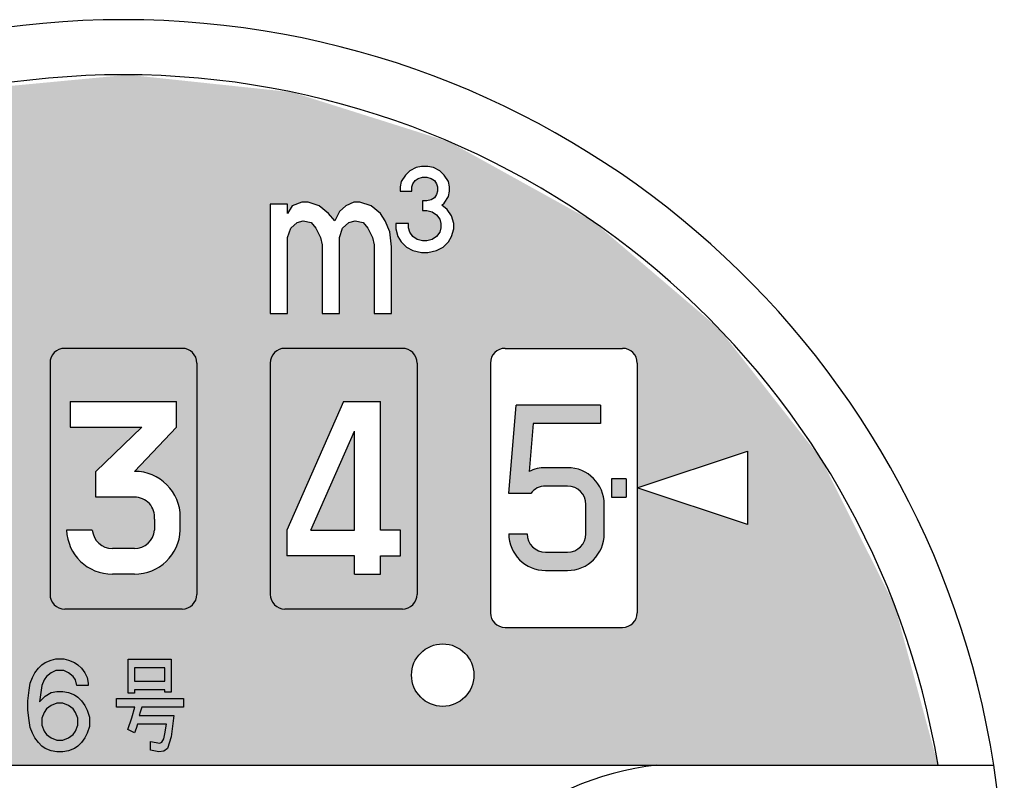
# Model space of a CAD drawing. Units: millimetres. Extents: x -86 to 111, y -169 to 47.
# Drawn here: x -67 to -43, y 28 to 46 of the extents above; entities that cross this region are included whole.
import ezdxf

# ---------------------------------------------------------------- set-up
doc = ezdxf.new("R2010")
doc.units = ezdxf.units.MM
doc.layers.add('1', color=7, linetype='Continuous')

msp = doc.modelspace()

# ---------------------------------------------------------------- hatches: boundary and pattern name
at = {"layer": '1', "linetype": 'Continuous'}
h = msp.add_hatch(color=2, dxfattribs=at)
h.paths.add_polyline_path([(-84.7305085570523, 27.9576095267447), (-51.3877621642052, 27.9576095267447), (-44.4372720620756, 27.9576095267447), (-45.5061385479404, 31.8931738293676), (-47.335574793214, 35.5379378778566), (-49.8526469479173, 38.7465964313176), (-52.9570072883229, 41.3912303987316), (-56.5248947640343, 43.3664065694426), (-60.4140689605148, 44.5933809025536), (-64.4694807755498, 45.0232378033436), (-68.5294537376657, 44.6388402336716), (-72.4321295368486, 43.4555129116026), (-76.0219208045908, 41.5204313632636), (-79.1557138912887, 38.9107411834816), (-81.7085743558316, 35.7304824843736), (-83.5787277075153, 32.1064421443846), (-84.6916168338184, 28.1830992155496)])
h.paths.add_polyline_path([(-55.9147514683164, 30.1816294388976), (-55.9301320718383, 30.3349224452156), (-55.9756607062779, 30.4821041431156), (-56.049522288654, 30.6173068627606), (-56.1487721907609, 30.7351404983766), (-56.2694536322029, 30.8309073947566), (-56.4067554247419, 30.9007896279506), (-56.5552037791904, 30.9420012138486), (-56.7088805281122, 30.9528991765716), (-56.8616590644829, 30.9330490487356), (-57.0074485901779, 30.8832421922976), (-57.1404369368734, 30.8054642494476), (-57.2553222788554, 30.7028159813266), (-57.3475245000809, 30.5793896504576), (-57.4133677889504, 30.4401058751586), (-57.4502271813174, 30.2905174600156), (-57.4566332095246, 30.1365880230866), (-57.4323304854429, 29.9844542452686), (-57.3782878819897, 29.8401812201996), (-57.2966599072233, 29.7095206581076), (-57.1907008109058, 29.5976815832806), (-57.064634847834, 29.5091226667026), (-56.9234878701315, 29.4473744729136), (-56.7728869623842, 29.4148987075436), (-56.6188361075354, 29.4129900768736), (-56.4674768270323, 29.4417246719856), (-56.3248433377468, 29.4999569352506), (-56.1966219867905, 29.5853653300936), (-56.0879245548004, 29.6945448933336), (-56.0030844653752, 29.8231429803226), (-55.945484025152, 29.9660327911446), (-55.9174195819138, 30.1175177599576)], flags=16)
h.paths.add_polyline_path([(-51.875205097264, 37.8976168892226), (-51.875205097264, 31.7248269289626), (-51.882443028333, 31.6526890436366), (-51.9038682680692, 31.5834270681536), (-51.9386266597756, 31.5198022589086), (-51.9853324960613, 31.4643511362656), (-52.0421237626222, 31.4192843614986), (-52.1067363708759, 31.3863986047016), (-52.1765944200281, 31.3670049172206), (-52.2383103890439, 31.3617216371816), (-55.143152723284, 31.3617216371816), (-55.2152906086101, 31.3689595682516), (-55.2845525840925, 31.3903848079876), (-55.3481773933375, 31.4251431996936), (-55.4036285159802, 31.4718490359796), (-55.4486952907471, 31.5286403025406), (-55.4815810475445, 31.5932529107946), (-55.500974735026, 31.6631109599466), (-55.506258015064, 31.7248269289626), (-55.506258015064, 37.8976168892226), (-55.4990200839949, 37.9697547745486), (-55.4775948442586, 38.0390167500306), (-55.4428364525522, 38.1026415592756), (-55.3961306162666, 38.1580926819186), (-55.3393393497057, 38.2031594566856), (-55.274726741452, 38.2360452134826), (-55.2048686922998, 38.2554389009646), (-55.143152723284, 38.2607221810026), (-52.2383103890439, 38.2607221810026), (-52.1661725037179, 38.2534842499326), (-52.0969105282355, 38.2320590101966), (-52.0332857189905, 38.1973006184906), (-51.9778345963478, 38.1505947822046), (-51.9327678215809, 38.0938035156436), (-51.8998820647835, 38.0291909073906), (-51.880488377302, 37.9593328582376)], flags=16)
h.paths.add_polyline_path([(-68.214943227364, 37.8976168892226), (-68.214943227364, 32.1787085436876), (-68.222181158433, 32.1065706583606), (-68.2436063981693, 32.0373086828786), (-68.2783647898757, 31.9736838736336), (-68.3250706261613, 31.9182327509906), (-68.3818618927223, 31.8731659762236), (-68.4464745009759, 31.8402802194266), (-68.5163325501281, 31.8208865319456), (-68.5780485191439, 31.8156032519076), (-71.482890853384, 31.8156032519076), (-71.5550287387101, 31.8228411829766), (-71.6242907141925, 31.8442664227126), (-71.6879155234375, 31.8790248144186), (-71.7433666460802, 31.9257306507046), (-71.7884334208471, 31.9825219172656), (-71.8213191776445, 32.0471345255196), (-71.840712865126, 32.1169925746716), (-71.845996145164, 32.1787085436876), (-71.845996145164, 37.8976168892226), (-71.8387582140949, 37.9697547745486), (-71.8173329743586, 38.0390167500306), (-71.7825745826522, 38.1026415592756), (-71.7358687463666, 38.1580926819186), (-71.6790774798057, 38.2031594566856), (-71.614464871552, 38.2360452134826), (-71.5446068223998, 38.2554389009646), (-71.482890853384, 38.2607221810026), (-68.5780485191439, 38.2607221810026), (-68.5059106338179, 38.2534842499326), (-68.4366486583355, 38.2320590101966), (-68.3730238490905, 38.1973006184906), (-68.3175727264478, 38.1505947822046), (-68.2725059516809, 38.0938035156436), (-68.2396201948835, 38.0291909073906), (-68.220226507402, 37.9593328582376)], flags=16)
h.paths.add_polyline_path([(-76.9294702300839, 31.8156032519076), (-74.0246278958439, 31.8156032519076), (-73.9524900105178, 31.8228411829766), (-73.8832280350354, 31.8442664227126), (-73.8196032257904, 31.8790248144186), (-73.7641521031477, 31.9257306507046), (-73.7190853283808, 31.9825219172656), (-73.6861995715834, 32.0471345255196), (-73.6668058841019, 32.1169925746716), (-73.661522604064, 32.1787085436876), (-73.661522604064, 37.8976168892226), (-73.6687605351331, 37.9697547745486), (-73.6901857748694, 38.0390167500306), (-73.7249441665758, 38.1026415592756), (-73.7716500028614, 38.1580926819186), (-73.8284412694223, 38.2031594566856), (-73.8930538776759, 38.2360452134826), (-73.9629119268281, 38.2554389009646), (-74.0246278958439, 38.2607221810026), (-76.9294702300839, 38.2607221810026), (-77.00160811541, 38.2534842499336), (-77.0708700908924, 38.2320590101966), (-77.1344949001374, 38.1973006184906), (-77.1899460227801, 38.1505947822046), (-77.235012797547, 38.0938035156436), (-77.2678985543444, 38.0291909073906), (-77.2872922418259, 37.9593328582386), (-77.292575521864, 37.8976168892226), (-77.292575521864, 32.1787085436876), (-77.2853375907949, 32.1065706583606), (-77.2639123510586, 32.0373086828786), (-77.2291539593522, 31.9736838736336), (-77.1824481230666, 31.9182327509906), (-77.1256568565056, 31.8731659762236), (-77.061044248252, 31.8402802194266), (-76.9911861990997, 31.8208865319446)], flags=16)
h.paths.add_polyline_path([(-63.1314691424439, 31.8156032519076), (-66.036311476684, 31.8156032519076), (-66.1084493620101, 31.8228411829766), (-66.1777113374925, 31.8442664227126), (-66.2413361467375, 31.8790248144186), (-66.2967872693802, 31.9257306507046), (-66.3418540441471, 31.9825219172656), (-66.3747398009445, 32.0471345255186), (-66.394133488426, 32.1169925746716), (-66.399416768464, 32.1787085436876), (-66.399416768464, 37.8976168892226), (-66.3921788373949, 37.9697547745486), (-66.3707535976586, 38.0390167500306), (-66.3359952059522, 38.1026415592756), (-66.2892893696666, 38.1580926819186), (-66.2324981031057, 38.2031594566856), (-66.167885494852, 38.2360452134826), (-66.0980274456998, 38.2554389009646), (-66.036311476684, 38.2607221810026), (-63.1314691424439, 38.2607221810026), (-63.0593312571179, 38.2534842499326), (-62.9900692816355, 38.2320590101966), (-62.9264444723905, 38.1973006184906), (-62.8709933497478, 38.1505947822046), (-62.8259265749809, 38.0938035156436), (-62.7930408181835, 38.0291909073906), (-62.773647130702, 37.9593328582376), (-62.768363850664, 37.8976168892226), (-62.768363850664, 32.1787085436876), (-62.775601781733, 32.1065706583606), (-62.7970270214693, 32.0373086828786), (-62.8317854131757, 31.9736838736336), (-62.8784912494613, 31.9182327509906), (-62.9352825160222, 31.8731659762236), (-62.9998951242759, 31.8402802194266), (-63.0697531734281, 31.8208865319456)], flags=16)
h.paths.add_polyline_path([(-60.9528373917639, 37.8976168892226), (-60.9528373917639, 32.1787085436876), (-60.9455994606948, 32.1065706583606), (-60.9241742209585, 32.0373086828786), (-60.8894158292521, 31.9736838736336), (-60.8427099929665, 31.9182327509906), (-60.7859187264056, 31.8731659762246), (-60.721306118152, 31.8402802194266), (-60.6514480689998, 31.8208865319456), (-60.589732099984, 31.8156032519076), (-57.6848897657439, 31.8156032519076), (-57.6127518804178, 31.8228411829766), (-57.5434899049354, 31.8442664227126), (-57.4798650956904, 31.8790248144186), (-57.4244139730477, 31.9257306507046), (-57.3793471982808, 31.9825219172656), (-57.3464614414834, 32.0471345255196), (-57.3270677540019, 32.1169925746716), (-57.321784473964, 32.1787085436876), (-57.321784473964, 37.8976168892226), (-57.3290224050331, 37.9697547745486), (-57.3504476447694, 38.0390167500306), (-57.3852060364758, 38.1026415592756), (-57.4319118727614, 38.1580926819186), (-57.4887031393223, 38.2031594566856), (-57.5533157475759, 38.2360452134826), (-57.6231737967281, 38.2554389009646), (-57.6848897657439, 38.2607221810026), (-60.589732099984, 38.2607221810026), (-60.6618699853101, 38.2534842499336), (-60.7311319607925, 38.2320590101966), (-60.7947567700375, 38.1973006184906), (-60.8502078926803, 38.1505947822046), (-60.8952746674471, 38.0938035156436), (-60.9281604242445, 38.0291909073906), (-60.947554111726, 37.9593328582386)], flags=16)
h.paths.add_polyline_path([(-83.775581727886, 29.9229169185036), (-83.3825690497688, 29.9229169185036), (-83.3309393123366, 30.1379302874386), (-83.2376221701381, 30.3384004587366), (-83.1063378831536, 30.5163353192876), (-82.9423203416136, 30.6646411677076), (-82.752108407312, 30.7774055178256), (-82.6467481878426, 30.8199541262746), (-83.2350608557696, 29.2035783555646), (-83.3292819723543, 29.4036252495626), (-83.3818817570878, 29.6184033705486), (-83.3825690074261, 29.6233547425836), (-83.7755816580969, 29.6233543583916), (-83.7161176964744, 29.3302614514076), (-83.5996104834108, 29.0548245545316), (-83.4307047938312, 28.8080244676516), (-83.2161343645663, 28.5997003314086), (-82.9644534415148, 28.4381573717086), (-82.6856957488537, 28.3298357965786), (-82.3909744761186, 28.2790540453896), (-82.0920392304068, 28.2878366263096), (-81.8008076166199, 28.3558334055536), (-81.5288901201653, 28.4803335661096), (-81.2871272335413, 28.6563736794576), (-81.0851572801106, 28.8769355818056), (-80.9310321645635, 29.1332261661316), (-80.830896368887, 29.4150279356096), (-80.794964909581, 29.6233543583916), (-81.1879775602518, 29.6233547425836), (-81.2396073584679, 29.4083413882436), (-81.3329245573388, 29.2078712433256), (-81.3354857119082, 29.2035783555656), (-81.9237983798354, 30.8199541262746), (-81.7230331522337, 30.7272734810756), (-81.5446826644277, 30.5965543848896), (-81.3958571875488, 30.4330081955726), (-81.2824899237142, 30.2431549835936), (-81.209100467982, 30.0345635973966), (-81.1879775179091, 29.9229169185036), (-80.7949648397918, 29.9229169185036), (-80.8544286648507, 30.2160098531946), (-80.9709357495774, 30.4914468043556), (-81.1398413241631, 30.7382469699356), (-81.3544116563615, 30.9465712061556), (-81.6060925041438, 31.1081142831236), (-81.8848501463336, 31.2164359881376), (-82.1795713954074, 31.2672178766496), (-82.4785066452115, 31.2584354350146), (-82.7697382906807, 31.1904387914676), (-83.0416558451449, 31.0659387576086), (-83.283418813793, 30.8898987569076), (-83.4853888699923, 30.6693369486646), (-83.6395141049553, 30.4130464361526), (-83.7396500319345, 30.1312447133316)], flags=16)
h.paths.add_polyline_path([(-57.1840314038949, 41.6655151138616), (-57.0778231060492, 41.6655151138616), (-56.9450627337422, 41.6389630394006), (-56.8388544358965, 41.5593068160166), (-56.7591982125122, 41.4530985181706), (-56.7326461380509, 41.3468902203246), (-56.7326461380509, 41.2406819224796), (-56.7591982125122, 41.1344736246336), (-56.8388544358965, 41.0282653267876), (-56.9450627337422, 40.9486091034036), (-57.0778231060492, 40.9220570289426), (-57.1840314038949, 40.9220570289426), (-57.3167917762019, 40.9486091034036), (-57.4230000740476, 41.0282653267876), (-57.5026562974318, 41.1344736246336), (-57.5292083718932, 41.2406819224796), (-57.5292083718932, 41.3468902203246), (-57.8478332654303, 41.3468902203246), (-57.8478332654303, 41.2141298480176), (-57.7947291165074, 41.0282653267876), (-57.7150728931231, 40.8955049544806), (-57.582312520816, 40.7627445821736), (-57.4230000740476, 40.6830883587896), (-57.2105834783563, 40.6299842098666), (-57.0512710315878, 40.6299842098666), (-56.8388544358965, 40.6830883587896), (-56.679541989128, 40.7627445821736), (-56.546781616821, 40.8955049544806), (-56.4671253934367, 41.0282653267876), (-56.414021244514, 41.2141298480176), (-56.414021244514, 41.3468902203246), (-56.4671253934367, 41.5327547415546), (-56.5733336912824, 41.6920671883236), (-56.7060940635895, 41.7982754861686), (-56.6529899146667, 41.8513796350916), (-56.546781616821, 42.0106920818596), (-56.5202295423596, 42.1434524541676), (-56.5202295423596, 42.2496607520126), (-56.546781616821, 42.3824211243196), (-56.6529899146667, 42.5417335710886), (-56.7591982125122, 42.6479418689336), (-56.9185106592808, 42.7275980923186), (-57.0512710315878, 42.7541501667796), (-57.2105834783563, 42.7541501667796), (-57.3433438506634, 42.7275980923186), (-57.5026562974318, 42.6479418689336), (-57.6088645952775, 42.5417335710886), (-57.7150728931231, 42.3824211243196), (-57.7416249675846, 42.2496607520126), (-57.7416249675846, 42.1434524541676), (-57.4495521485091, 42.1434524541676), (-57.4495521485091, 42.2496607520126), (-57.4230000740476, 42.3293169753966), (-57.3698959251248, 42.4089731987816), (-57.2902397017405, 42.4620773477036), (-57.1840314038949, 42.4886294221656), (-57.0778231060492, 42.4886294221656), (-56.9716148082036, 42.4620773477036), (-56.8919585848194, 42.4089731987816), (-56.8388544358965, 42.3293169753966), (-56.8123023614351, 42.2496607520126), (-56.8123023614351, 42.1434524541676), (-56.8388544358965, 42.0637962307826), (-56.8919585848194, 41.9841400073986), (-56.9716148082036, 41.9310358584756), (-57.0778231060492, 41.9044837840146), (-57.1840314038949, 41.9044837840146)], flags=16)
h.paths.add_polyline_path([(-59.2394059285761, 41.6428494007266), (-59.3562308010662, 41.4137810232946), (-59.5119972977197, 41.5970357252406), (-59.7456470426998, 41.7802904271856), (-60.0182384118433, 41.8719177781576), (-60.1740049084968, 41.8719177781576), (-60.4076546534769, 41.7802904271856), (-60.524479525967, 41.5970357252406), (-60.524479525967, 41.8261041026716), (-60.9528373917639, 41.8261041026716), (-60.9528373917639, 39.1230972489796), (-60.524479525967, 39.1230972489796), (-60.524479525967, 41.0014579439186), (-60.4465962776403, 41.2305263213496), (-60.2908297809868, 41.3679673478086), (-60.1350632843334, 41.4137810232946), (-59.9403551635166, 41.3679673478086), (-59.8235302910265, 41.2305263213496), (-59.7067054185364, 41.0014579439186), (-59.6677637943731, 40.8182032419726), (-59.6677637943731, 39.1230972489796), (-59.2394059285761, 39.1230972489796), (-59.2394059285761, 41.0014579439186), (-59.1615226802494, 41.2305263213496), (-59.005756183596, 41.3679673478086), (-58.8499896869425, 41.4137810232946), (-58.6552815661257, 41.3679673478086), (-58.5384566936357, 41.2305263213496), (-58.4216318211456, 41.0014579439186), (-58.3826901969822, 40.8182032419726), (-58.3826901969822, 39.1230972489796), (-57.9543323311853, 39.1230972489796), (-57.9543323311853, 40.7723895664866), (-57.9932739553486, 41.1388989703766), (-58.1100988278387, 41.4137810232946), (-58.2269237003288, 41.5970357252406), (-58.4605734453089, 41.7802904271856), (-58.7331648144525, 41.8719177781576), (-58.8889313111059, 41.8719177781576), (-59.0836394319226, 41.7802904271856)], flags=16)
h.paths.add_polyline_path([(-49.151915408914, 33.9034586796426), (-51.875205097264, 34.8112219090926), (-49.151915408914, 35.7189851385426)], flags=16)
h = msp.add_hatch(color=2, dxfattribs=at)
edge = h.paths.add_edge_path()
edge.add_arc((-66.036311476684, 37.8976168892226), 0.3631052917800019, 90, 180)
edge.add_line((-66.399416768464, 37.8976168892226), (-66.399416768464, 32.1787085436876))
edge.add_arc((-66.036311476684, 32.1787085436876), 0.3631052917799877, 180, 270)
edge.add_line((-66.036311476684, 31.8156032519076), (-63.1314691424439, 31.8156032519076))
edge.add_arc((-63.1314691424439, 32.1787085436876), 0.3631052917799984, 270, 360)
edge.add_line((-62.768363850664, 32.1787085436876), (-62.768363850664, 37.8976168892226))
edge.add_arc((-63.1314691424439, 37.8976168892226), 0.3631052917798954, 0, 90)
edge.add_line((-63.1314691424439, 38.2607221810026), (-66.036311476684, 38.2607221810026))
edge = h.paths.add_edge_path(flags=16)
edge.add_line((-64.311561340729, 32.6779783198846), (-64.8571274050244, 32.6779783198846))
edge.add_arc((-64.8571274050244, 33.8126823566976), 1.13470403681264, 182.2924427759808, 270, ccw=False)
edge.add_line((-65.9909233152115, 33.7672941952246), (-65.3534216760425, 33.7672941952246))
edge.add_arc((-64.8562192783989, 33.8126823566976), 0.4992697761976469, 185.2159085705102, 270)
edge.add_line((-64.8562192783989, 33.3134125804996), (-64.5838903095639, 33.3134125804996))
edge.add_line((-64.5838903095639, 33.3134125804996), (-64.311561340729, 33.3134125804996))
edge.add_arc((-64.311561340729, 33.8126823566976), 0.4992697761979983, 270, 354.7840914294898)
edge.add_line((-63.8143589430854, 33.7672941952246), (-63.8143589430854, 34.0396231640596))
edge.add_arc((-64.311561340729, 34.0850113255326), 0.4992697761976398, 354.7840914294898, 450)
edge.add_line((-64.311561340729, 34.5842811017296), (-65.2647127316515, 34.5842811017296))
edge.add_line((-65.2647127316515, 34.5842811017296), (-65.2647127316515, 35.2197153623446))
edge.add_line((-65.2647127316515, 35.2197153623446), (-64.130008694839, 36.3090312376846))
edge.add_line((-64.130008694839, 36.3090312376846), (-65.9001469922665, 36.3090312376846))
edge.add_line((-65.9001469922665, 36.3090312376846), (-65.9001469922665, 36.9444654982996))
edge.add_line((-65.9001469922665, 36.9444654982996), (-63.2676336268614, 36.9444654982996))
edge.add_line((-63.2676336268614, 36.9444654982996), (-63.2676336268614, 36.3090312376846))
edge.add_line((-63.2676336268614, 36.3090312376846), (-64.311561340729, 35.2197153623446))
edge.add_arc((-64.311561340729, 34.0850113255326), 1.134704036812501, 0, 90, ccw=False)
edge.add_line((-63.1768573039165, 34.0850113255326), (-63.1768573039165, 33.7672941952246))
edge.add_arc((-64.3111072774162, 33.8131549607766), 1.135176731703189, 269.9770820600683, 357.6846392841341, ccw=False)
h = msp.add_hatch(color=2, dxfattribs=at)
edge = h.paths.add_edge_path()
edge.add_arc((-60.589732099984, 37.8976168892226), 0.3631052917800019, 90, 180)
edge.add_line((-60.9528373917639, 37.8976168892226), (-60.9528373917639, 32.1787085436876))
edge.add_arc((-60.589732099984, 32.1787085436876), 0.3631052917799025, 180, 270)
edge.add_line((-60.589732099984, 31.8156032519076), (-57.6848897657439, 31.8156032519076))
edge.add_arc((-57.6848897657439, 32.1787085436876), 0.3631052917799984, 270, 360)
edge.add_line((-57.321784473964, 32.1787085436876), (-57.321784473964, 37.8976168892226))
edge.add_arc((-57.6848897657439, 37.8976168892226), 0.3631052917798954, 0, 90)
edge.add_line((-57.6848897657439, 38.2607221810026), (-60.589732099984, 38.2607221810026))
h.paths.add_polyline_path([(-58.229547703414, 33.1318599346096), (-57.7302779272165, 33.1318599346096), (-57.7302779272165, 33.7672941952246), (-58.229547703414, 33.7672941952246), (-58.229547703414, 36.9444654982996), (-59.137310932864, 36.9444654982996), (-60.5443439385114, 33.7672941952246), (-60.5443439385114, 33.1318599346096), (-58.8649819640289, 33.1318599346096), (-58.8649819640289, 32.6779783198846), (-58.229547703414, 32.6779783198846)], flags=16)
h = msp.add_hatch(color=2, dxfattribs=at)
edge = h.paths.add_edge_path()
edge.add_line((-52.782968326714, 36.8536891753546), (-54.8708237544489, 36.8536891753546))
edge.add_line((-54.8708237544489, 36.8536891753546), (-55.052376400339, 34.6750574246746))
edge.add_line((-55.052376400339, 34.6750574246746), (-54.5077184626689, 34.6750574246746))
edge.add_arc((-54.144613170889, 34.4027284558396), 0.4538816147249989, 90, 143.1301023541482, ccw=False)
edge.add_line((-54.144613170889, 34.8566100705646), (-53.5999552332189, 34.8566100705646))
edge.add_arc((-53.5999552332189, 34.4027284558396), 0.4538816147249989, 0, 90, ccw=False)
edge.add_line((-53.1460736184939, 34.4027284558396), (-53.1460736184939, 33.6765178722796))
edge.add_arc((-53.5999552332189, 33.6765178722796), 0.4538816147249989, 270, 360, ccw=False)
edge.add_line((-53.5999552332189, 33.2226362575546), (-54.144613170889, 33.2226362575546))
edge.add_arc((-54.144613170889, 33.6765178722796), 0.4538816147248994, 180, 270, ccw=False)
edge.add_line((-54.5984947856139, 33.6765178722796), (-55.052376400339, 33.6765178722796))
edge.add_arc((-54.144613170889, 33.6765178722796), 0.9077632294499978, 180, 270)
edge.add_line((-54.144613170889, 32.7687546428296), (-53.5999552332189, 32.7687546428296))
edge.add_arc((-53.5999552332189, 33.6765178722796), 0.9077632294499978, 270, 360)
edge.add_line((-52.6921920037689, 33.6765178722796), (-52.6921920037689, 34.4027284558396))
edge.add_arc((-53.5999552332189, 34.4027284558396), 0.9077632294499978, 0, 90)
edge.add_line((-53.5999552332189, 35.3104916852896), (-54.144613170889, 35.3104916852896))
edge.add_arc((-54.144613170889, 34.4027284558396), 0.9077632294499978, 90, 116.666554626127)
edge.add_line((-54.5520149777857, 35.2139361040276), (-54.4531923564022, 36.3998075606296))
edge.add_line((-54.4531923564022, 36.3998075606296), (-52.782968326714, 36.3998075606296))
edge.add_line((-52.782968326714, 36.3998075606296), (-52.782968326714, 36.8536891753546))
for points in [[(-59.9486658051444, 33.7672941952246), (-58.8649819640289, 33.7672941952246), (-58.8649819640289, 36.2143222235496)], [(-52.1475340660989, 35.0381627164546), (-52.5106393578789, 35.0381627164546), (-52.5106393578789, 34.5842811017296), (-52.1475340660989, 34.5842811017296)]]:
    msp.add_hatch(color=2, dxfattribs=at).paths.add_polyline_path(points)

# ---------------------------------------------------------------- linework, layer by layer
at = {"layer": '1', "color": 2, "linetype": 'Continuous'}
for p, q in [((-57.5026562974318, 42.6479418689336), (-57.6088645952775, 42.5417335710886)), ((-57.3433438506634, 42.7275980923186), (-57.5026562974318, 42.6479418689336)), ((-57.2105834783563, 42.7541501667796), (-57.3433438506634, 42.7275980923186)), ((-57.0512710315878, 42.7541501667796), (-57.2105834783563, 42.7541501667796)), ((-56.9185106592808, 42.7275980923186), (-57.0512710315878, 42.7541501667796)), ((-56.7591982125122, 42.6479418689336), (-56.9185106592808, 42.7275980923186)), ((-56.6529899146667, 42.5417335710886), (-56.7591982125122, 42.6479418689336)), ((-57.7150728931231, 42.3824211243196), (-57.7416249675846, 42.2496607520126)), ((-57.6088645952775, 42.5417335710886), (-57.7150728931231, 42.3824211243196)), ((-57.4230000740476, 42.3293169753966), (-57.3698959251248, 42.4089731987816)), ((-57.3698959251248, 42.4089731987816), (-57.2902397017405, 42.4620773477036)), ((-57.2902397017405, 42.4620773477036), (-57.1840314038949, 42.4886294221656)), ((-57.1840314038949, 42.4886294221656), (-57.0778231060492, 42.4886294221656)), ((-57.0778231060492, 42.4886294221656), (-56.9716148082036, 42.4620773477036)), ((-56.9716148082036, 42.4620773477036), (-56.8919585848194, 42.4089731987816)), ((-56.8919585848194, 42.4089731987816), (-56.8388544358965, 42.3293169753966)), ((-56.546781616821, 42.3824211243196), (-56.6529899146667, 42.5417335710886)), ((-56.5202295423596, 42.2496607520126), (-56.546781616821, 42.3824211243196)), ((-57.7416249675846, 42.2496607520126), (-57.7416249675846, 42.1434524541676)), ((-57.7416249675846, 42.1434524541676), (-57.4495521485091, 42.1434524541676)), ((-57.4495521485091, 42.2496607520126), (-57.4230000740476, 42.3293169753966)), ((-57.4495521485091, 42.1434524541676), (-57.4495521485091, 42.2496607520126)), ((-56.8388544358965, 42.3293169753966), (-56.8123023614351, 42.2496607520126)), ((-56.8123023614351, 42.1434524541676), (-56.8388544358965, 42.0637962307826)), ((-56.8123023614351, 42.2496607520126), (-56.8123023614351, 42.1434524541676)), ((-56.546781616821, 42.0106920818596), (-56.5202295423596, 42.1434524541676)), ((-56.5202295423596, 42.1434524541676), (-56.5202295423596, 42.2496607520126)), ((-57.1840314038949, 41.9044837840146), (-57.1840314038949, 41.6655151138616)), ((-57.0778231060492, 41.9044837840146), (-57.1840314038949, 41.9044837840146)), ((-56.9716148082036, 41.9310358584756), (-57.0778231060492, 41.9044837840146)), ((-56.8919585848194, 41.9841400073986), (-56.9716148082036, 41.9310358584756)), ((-56.8388544358965, 42.0637962307826), (-56.8919585848194, 41.9841400073986)), ((-56.6529899146667, 41.8513796350916), (-56.546781616821, 42.0106920818596)), ((-60.9528373917639, 41.8261041026716), (-60.9528373917639, 39.1230972489796)), ((-60.524479525967, 41.8261041026716), (-60.9528373917639, 41.8261041026716)), ((-60.524479525967, 41.5970357252406), (-60.524479525967, 41.8261041026716)), ((-60.4076546534769, 41.7802904271856), (-60.524479525967, 41.5970357252406)), ((-60.1740049084968, 41.8719177781576), (-60.4076546534769, 41.7802904271856)), ((-60.0182384118433, 41.8719177781576), (-60.1740049084968, 41.8719177781576)), ((-59.7456470426998, 41.7802904271856), (-60.0182384118433, 41.8719177781576)), ((-59.5119972977197, 41.5970357252406), (-59.7456470426998, 41.7802904271856)), ((-59.2394059285761, 41.6428494007266), (-59.3562308010662, 41.4137810232946)), ((-59.0836394319226, 41.7802904271856), (-59.2394059285761, 41.6428494007266)), ((-58.8889313111059, 41.8719177781576), (-59.0836394319226, 41.7802904271856)), ((-58.7331648144525, 41.8719177781576), (-58.8889313111059, 41.8719177781576)), ((-58.4605734453089, 41.7802904271856), (-58.7331648144525, 41.8719177781576)), ((-58.2269237003288, 41.5970357252406), (-58.4605734453089, 41.7802904271856)), ((-57.1840314038949, 41.6655151138616), (-57.0778231060492, 41.6655151138616)), ((-57.0778231060492, 41.6655151138616), (-56.9450627337422, 41.6389630394006)), ((-56.7060940635895, 41.7982754861686), (-56.6529899146667, 41.8513796350916)), ((-56.5733336912824, 41.6920671883236), (-56.7060940635895, 41.7982754861686)), ((-56.4671253934367, 41.5327547415546), (-56.5733336912824, 41.6920671883236)), ((-60.2908297809868, 41.3679673478086), (-60.1350632843334, 41.4137810232946)), ((-60.1350632843334, 41.4137810232946), (-59.9403551635166, 41.3679673478086)), ((-59.3562308010662, 41.4137810232946), (-59.5119972977197, 41.5970357252406)), ((-59.005756183596, 41.3679673478086), (-58.8499896869425, 41.4137810232946)), ((-58.8499896869425, 41.4137810232946), (-58.6552815661257, 41.3679673478086)), ((-58.1100988278387, 41.4137810232946), (-58.2269237003288, 41.5970357252406)), ((-57.9932739553486, 41.1388989703766), (-58.1100988278387, 41.4137810232946)), ((-56.9450627337422, 41.6389630394006), (-56.8388544358965, 41.5593068160166)), ((-56.8388544358965, 41.5593068160166), (-56.7591982125122, 41.4530985181706)), ((-56.7591982125122, 41.4530985181706), (-56.7326461380509, 41.3468902203246)), ((-56.414021244514, 41.3468902203246), (-56.4671253934367, 41.5327547415546)), ((-60.524479525967, 41.0014579439186), (-60.4465962776403, 41.2305263213496)), ((-60.4465962776403, 41.2305263213496), (-60.2908297809868, 41.3679673478086)), ((-59.9403551635166, 41.3679673478086), (-59.8235302910265, 41.2305263213496)), ((-59.8235302910265, 41.2305263213496), (-59.7067054185364, 41.0014579439186)), ((-59.2394059285761, 41.0014579439186), (-59.1615226802494, 41.2305263213496)), ((-59.1615226802494, 41.2305263213496), (-59.005756183596, 41.3679673478086)), ((-58.6552815661257, 41.3679673478086), (-58.5384566936357, 41.2305263213496)), ((-58.5384566936357, 41.2305263213496), (-58.4216318211456, 41.0014579439186)), ((-57.8478332654303, 41.3468902203246), (-57.8478332654303, 41.2141298480176)), ((-57.5292083718932, 41.3468902203246), (-57.8478332654303, 41.3468902203246)), ((-57.8478332654303, 41.2141298480176), (-57.7947291165074, 41.0282653267876)), ((-57.5292083718932, 41.2406819224796), (-57.5292083718932, 41.3468902203246)), ((-57.5026562974318, 41.1344736246336), (-57.5292083718932, 41.2406819224796)), ((-56.7326461380509, 41.2406819224796), (-56.7591982125122, 41.1344736246336)), ((-56.7326461380509, 41.3468902203246), (-56.7326461380509, 41.2406819224796)), ((-56.4671253934367, 41.0282653267876), (-56.414021244514, 41.2141298480176)), ((-56.414021244514, 41.2141298480176), (-56.414021244514, 41.3468902203246)), ((-60.524479525967, 39.1230972489796), (-60.524479525967, 41.0014579439186)), ((-59.7067054185364, 41.0014579439186), (-59.6677637943731, 40.8182032419726)), ((-59.2394059285761, 39.1230972489796), (-59.2394059285761, 41.0014579439186)), ((-58.4216318211456, 41.0014579439186), (-58.3826901969822, 40.8182032419726)), ((-57.9543323311853, 40.7723895664866), (-57.9932739553486, 41.1388989703766)), ((-57.7947291165074, 41.0282653267876), (-57.7150728931231, 40.8955049544806)), ((-57.4230000740476, 41.0282653267876), (-57.5026562974318, 41.1344736246336)), ((-57.3167917762019, 40.9486091034036), (-57.4230000740476, 41.0282653267876)), ((-57.1840314038949, 40.9220570289426), (-57.3167917762019, 40.9486091034036)), ((-57.0778231060492, 40.9220570289426), (-57.1840314038949, 40.9220570289426)), ((-56.9450627337422, 40.9486091034036), (-57.0778231060492, 40.9220570289426)), ((-56.8388544358965, 41.0282653267876), (-56.9450627337422, 40.9486091034036)), ((-56.7591982125122, 41.1344736246336), (-56.8388544358965, 41.0282653267876)), ((-56.546781616821, 40.8955049544806), (-56.4671253934367, 41.0282653267876)), ((-59.6677637943731, 40.8182032419726), (-59.6677637943731, 39.1230972489796)), ((-58.3826901969822, 40.8182032419726), (-58.3826901969822, 39.1230972489796)), ((-57.9543323311853, 39.1230972489796), (-57.9543323311853, 40.7723895664866)), ((-57.7150728931231, 40.8955049544806), (-57.582312520816, 40.7627445821736)), ((-57.582312520816, 40.7627445821736), (-57.4230000740476, 40.6830883587896)), ((-57.4230000740476, 40.6830883587896), (-57.2105834783563, 40.6299842098666)), ((-57.0512710315878, 40.6299842098666), (-56.8388544358965, 40.6830883587896)), ((-56.8388544358965, 40.6830883587896), (-56.679541989128, 40.7627445821736)), ((-56.679541989128, 40.7627445821736), (-56.546781616821, 40.8955049544806)), ((-57.2105834783563, 40.6299842098666), (-57.0512710315878, 40.6299842098666)), ((-60.9528373917639, 39.1230972489796), (-60.524479525967, 39.1230972489796)), ((-59.6677637943731, 39.1230972489796), (-59.2394059285761, 39.1230972489796)), ((-58.3826901969822, 39.1230972489796), (-57.9543323311853, 39.1230972489796)), ((-65.9001469922665, 36.9444654982996), (-65.9001469922665, 36.3090312376846)), ((-65.9001469922665, 36.9444654982996), (-63.2676336268614, 36.9444654982996)), ((-63.2676336268614, 36.3090312376846), (-63.2676336268614, 36.9444654982996)), ((-59.137310932864, 36.9444654982996), (-60.5443439385114, 33.7672941952246)), ((-59.137310932864, 36.9444654982996), (-58.229547703414, 36.9444654982996)), ((-58.229547703414, 33.7672941952246), (-58.229547703414, 36.9444654982996)), ((-55.052376400339, 34.6750574246746), (-54.8708237544489, 36.8536891753546)), ((-52.782968326714, 36.8536891753546), (-54.8708237544489, 36.8536891753546)), ((-52.782968326714, 36.8536891753546), (-52.782968326714, 36.3998075606296)), ((-65.9001469922665, 36.3090312376846), (-64.130008694839, 36.3090312376846)), ((-64.130008694839, 36.3090312376846), (-65.2647127316515, 35.2197153623446)), ((-64.311561340729, 35.2197153623446), (-63.2676336268614, 36.3090312376846)), ((-54.4531923564022, 36.3998075606296), (-54.5520149777857, 35.2139361040276)), ((-52.782968326714, 36.3998075606296), (-54.4531923564022, 36.3998075606296)), ((-59.9486658051444, 33.7672941952246), (-58.8649819640289, 36.2143222235496)), ((-58.8649819640289, 33.7672941952246), (-58.8649819640289, 36.2143222235496)), ((-51.875205097264, 34.8112219090926), (-49.151915408914, 35.7189851385426)), ((-49.151915408914, 35.7189851385426), (-49.151915408914, 33.9034586796426)), ((-53.5999552332189, 35.3104916852896), (-54.144613170889, 35.3104916852896)), ((-65.2647127316515, 34.5842811017296), (-65.2647127316515, 35.2197153623446)), ((-53.5999552332189, 34.8566100705646), (-54.144613170889, 34.8566100705646)), ((-52.1475340660989, 35.0381627164546), (-52.5106393578789, 35.0381627164546)), ((-52.5106393578789, 35.0381627164546), (-52.5106393578789, 34.5842811017296)), ((-52.1475340660989, 35.0381627164546), (-52.1475340660989, 34.5842811017296)), ((-64.311561340729, 34.5842811017296), (-65.2647127316515, 34.5842811017296)), ((-54.5077184626689, 34.6750574246746), (-55.052376400339, 34.6750574246746)), ((-52.5106393578789, 34.5842811017296), (-52.1475340660989, 34.5842811017296)), ((-49.151915408914, 33.9034586796426), (-51.875205097264, 34.8112219090926)), ((-53.1460736184939, 33.6765178722796), (-53.1460736184939, 34.4027284558396)), ((-52.6921920037689, 33.6765178722796), (-52.6921920037689, 34.4027284558396)), ((-63.8143589430854, 34.0396231640596), (-63.8143589430854, 33.7672941952246)), ((-63.1768573039165, 33.7672941952246), (-63.1768573039165, 34.0850113255326)), ((-65.3534216760425, 33.7672941952246), (-65.9909233152115, 33.7672941952246)), ((-60.5443439385114, 33.7672941952246), (-60.5443439385114, 33.1318599346096)), ((-59.9486658051444, 33.7672941952246), (-58.8649819640289, 33.7672941952246)), ((-57.7302779272165, 33.7672941952246), (-58.229547703414, 33.7672941952246)), ((-57.7302779272165, 33.1318599346096), (-57.7302779272165, 33.7672941952246)), ((-55.052376400339, 33.6765178722796), (-54.5984947856139, 33.6765178722796)), ((-64.5838903095639, 33.3134125804996), (-64.8562192783989, 33.3134125804996)), ((-64.311561340729, 33.3134125804996), (-64.5838903095639, 33.3134125804996)), ((-58.8649819640289, 33.1318599346096), (-60.5443439385114, 33.1318599346096)), ((-58.8649819640289, 32.6779783198846), (-58.8649819640289, 33.1318599346096)), ((-58.229547703414, 32.6779783198846), (-58.229547703414, 33.1318599346096)), ((-58.229547703414, 33.1318599346096), (-57.7302779272165, 33.1318599346096)), ((-54.144613170889, 33.2226362575546), (-53.5999552332189, 33.2226362575546)), ((-64.311561340729, 32.6779783198846), (-64.8571274050244, 32.6779783198846)), ((-58.8649819640289, 32.6779783198846), (-58.229547703414, 32.6779783198846)), ((-54.144613170889, 32.7687546428296), (-53.5999552332189, 32.7687546428296)), ((-66.6017666920221, 30.4392286907036), (-66.5155166920221, 30.4967286907036)), ((-66.5155166920221, 30.4967286907036), (-66.3717666920221, 30.5542286907036)), ((-66.3717666920221, 30.5542286907036), (-66.2567666920221, 30.5829786907036)), ((-66.2567666920221, 30.5829786907036), (-66.0555166920221, 30.5829786907036)), ((-66.0555166920221, 30.5829786907036), (-65.9405166920221, 30.5542286907036)), ((-65.9405166920221, 30.5542286907036), (-65.7967666920221, 30.4967286907036)), ((-65.7967666920221, 30.4967286907036), (-65.7105166920221, 30.4392286907036)), ((-64.4640583586889, 29.7366245240376), (-64.4640583586889, 30.5751661907036)), ((-64.4640583586889, 30.5751661907036), (-63.4035028031333, 30.5751661907036)), ((-63.4035028031333, 30.5751661907036), (-63.4035028031333, 29.7605828573706)), ((-66.8317666920221, 30.1229786907036), (-66.7742666920221, 30.2379786907036)), ((-66.7742666920221, 30.2379786907036), (-66.6880166920221, 30.3529786907036)), ((-66.6880166920221, 30.3529786907036), (-66.6017666920221, 30.4392286907036)), ((-66.3717666920221, 30.2379786907036), (-66.4867666920221, 30.1517286907036)), ((-66.2567666920221, 30.2954786907036), (-66.3717666920221, 30.2379786907036)), ((-66.0555166920221, 30.2954786907036), (-66.2567666920221, 30.2954786907036)), ((-65.9405166920221, 30.2379786907036), (-66.0555166920221, 30.2954786907036)), ((-65.8255166920221, 30.1517286907036), (-65.9405166920221, 30.2379786907036)), ((-65.7105166920221, 30.4392286907036), (-65.6242666920221, 30.3529786907036)), ((-65.6242666920221, 30.3529786907036), (-65.5380166920221, 30.2379786907036)), ((-65.5380166920221, 30.2379786907036), (-65.4805166920221, 30.1229786907036)), ((-64.3107250253555, 30.3595411907036), (-64.3107250253555, 30.0361036907036)), ((-63.5568361364667, 30.3595411907036), (-64.3107250253555, 30.3595411907036)), ((-63.5568361364667, 30.0361036907036), (-63.5568361364667, 30.3595411907036)), ((-66.9180166920221, 29.8067286907036), (-66.8892666920221, 29.9792286907036)), ((-66.8892666920221, 29.9792286907036), (-66.8317666920221, 30.1229786907036)), ((-66.5442666920221, 30.0654786907036), (-66.6017666920221, 29.9217286907036)), ((-66.4867666920221, 30.1517286907036), (-66.5442666920221, 30.0654786907036)), ((-65.7680166920221, 30.0654786907036), (-65.8255166920221, 30.1517286907036)), ((-65.7392666920221, 29.9217286907036), (-65.7680166920221, 30.0654786907036)), ((-65.4805166920221, 30.1229786907036), (-65.4517666920221, 29.9792286907036)), ((-65.4517666920221, 29.9792286907036), (-65.4517666920221, 29.9217286907036)), ((-64.3107250253555, 30.0361036907036), (-63.5568361364667, 30.0361036907036)), ((-66.9467666920221, 29.5479786907036), (-66.9180166920221, 29.8067286907036)), ((-66.6017666920221, 29.9217286907036), (-66.6592666920221, 29.5192286907036)), ((-66.5155166920221, 29.6629786907036), (-66.3717666920221, 29.7492286907036)), ((-66.3717666920221, 29.7492286907036), (-66.2280166920221, 29.7779786907036)), ((-66.2280166920221, 29.7779786907036), (-66.0842666920221, 29.7779786907036)), ((-66.0842666920221, 29.7779786907036), (-65.9405166920221, 29.7492286907036)), ((-65.9405166920221, 29.7492286907036), (-65.7967666920221, 29.6917286907036)), ((-65.4517666920221, 29.9217286907036), (-65.7392666920221, 29.9217286907036)), ((-64.3107250253555, 29.7366245240376), (-64.4640583586889, 29.7366245240376)), ((-63.5568361364667, 29.8204786907036), (-64.3107250253555, 29.8204786907036)), ((-64.3107250253555, 29.8204786907036), (-64.3107250253555, 29.7366245240376)), ((-63.5568361364667, 29.7605828573706), (-63.5568361364667, 29.8204786907036)), ((-63.4035028031333, 29.7605828573706), (-63.5568361364667, 29.7605828573706)), ((-66.9467666920221, 29.3179786907036), (-66.9467666920221, 29.5479786907036)), ((-66.6592666920221, 29.5192286907036), (-66.5155166920221, 29.6629786907036)), ((-66.2280166920221, 29.4904786907036), (-66.3717666920221, 29.4329786907036)), ((-66.0842666920221, 29.4904786907036), (-66.2280166920221, 29.4904786907036)), ((-65.9405166920221, 29.4329786907036), (-66.0842666920221, 29.4904786907036)), ((-65.7967666920221, 29.6917286907036), (-65.7105166920221, 29.6342286907036)), ((-65.7105166920221, 29.6342286907036), (-65.6242666920221, 29.5479786907036)), ((-65.6242666920221, 29.5479786907036), (-65.5380166920221, 29.4329786907036)), ((-64.7579472475778, 29.3892286907036), (-64.7579472475778, 29.6048536907036)), ((-64.7579472475778, 29.6048536907036), (-63.0968361364667, 29.6048536907036)), ((-63.0968361364667, 29.6048536907036), (-63.0968361364667, 29.3892286907036)), ((-66.9180166920221, 29.0592286907036), (-66.9467666920221, 29.3179786907036)), ((-66.5442666920221, 29.2604786907036), (-66.6017666920221, 29.1167286907036)), ((-66.4867666920221, 29.3467286907036), (-66.5442666920221, 29.2604786907036)), ((-66.3717666920221, 29.4329786907036), (-66.4867666920221, 29.3467286907036)), ((-65.8255166920221, 29.3467286907036), (-65.9405166920221, 29.4329786907036)), ((-65.7680166920221, 29.2604786907036), (-65.8255166920221, 29.3467286907036)), ((-65.7105166920221, 29.1167286907036), (-65.7680166920221, 29.2604786907036)), ((-65.5380166920221, 29.4329786907036), (-65.4805166920221, 29.3179786907036)), ((-65.4805166920221, 29.3179786907036), (-65.4230166920221, 29.1454786907036)), ((-64.2979472475778, 29.3892286907036), (-64.7579472475778, 29.3892286907036)), ((-64.3746139142444, 29.1256870240376), (-64.2979472475778, 29.3892286907036)), ((-64.1701694698, 29.2694370240376), (-64.1957250253556, 29.1855828573706)), ((-64.1318361364667, 29.3892286907036), (-64.1701694698, 29.2694370240376)), ((-63.0968361364667, 29.3892286907036), (-64.1318361364667, 29.3892286907036)), ((-66.8892666920221, 28.8867286907036), (-66.9180166920221, 29.0592286907036)), ((-66.6017666920221, 29.1167286907036), (-66.6017666920221, 28.9442286907036)), ((-65.7105166920221, 28.9442286907036), (-65.7105166920221, 29.1167286907036)), ((-65.4230166920221, 29.1454786907036), (-65.4230166920221, 28.9154786907036)), ((-64.4768361364667, 28.8381870240376), (-64.3746139142444, 29.1256870240376)), ((-64.1957250253556, 29.1855828573706), (-63.3396139142444, 29.1855828573706)), ((-63.3396139142444, 29.1855828573706), (-63.4035028031333, 28.6584995240376)), ((-66.8317666920221, 28.7429786907036), (-66.8892666920221, 28.8867286907036)), ((-66.7742666920221, 28.6279786907036), (-66.8317666920221, 28.7429786907036)), ((-66.6017666920221, 28.9442286907036), (-66.5442666920221, 28.8004786907036)), ((-66.5442666920221, 28.8004786907036), (-66.4867666920221, 28.7142286907036)), ((-65.8255166920221, 28.7142286907036), (-65.7680166920221, 28.8004786907036)), ((-65.7680166920221, 28.8004786907036), (-65.7105166920221, 28.9442286907036)), ((-65.4805166920221, 28.7429786907036), (-65.5380166920221, 28.6279786907036)), ((-65.4230166920221, 28.9154786907036), (-65.4805166920221, 28.7429786907036)), ((-64.3107250253555, 28.7543328573706), (-64.4768361364667, 28.8381870240376)), ((-64.2723916920222, 28.8621453573706), (-64.3107250253555, 28.7543328573706)), ((-64.2340583586889, 28.9699578573706), (-64.2723916920222, 28.8621453573706)), ((-63.5185028031333, 28.9699578573706), (-64.2340583586889, 28.9699578573706)), ((-63.5568361364667, 28.7303745240376), (-63.5185028031333, 28.9699578573706)), ((-66.6880166920221, 28.5129786907036), (-66.7742666920221, 28.6279786907036)), ((-66.6017666920221, 28.4267286907036), (-66.6880166920221, 28.5129786907036)), ((-66.4867666920221, 28.7142286907036), (-66.3717666920221, 28.6279786907036)), ((-66.3717666920221, 28.6279786907036), (-66.2280166920221, 28.5704786907036)), ((-66.2280166920221, 28.5704786907036), (-66.0842666920221, 28.5704786907036)), ((-66.0842666920221, 28.5704786907036), (-65.9405166920221, 28.6279786907036)), ((-65.9405166920221, 28.6279786907036), (-65.8255166920221, 28.7142286907036)), ((-65.6242666920221, 28.5129786907036), (-65.7105166920221, 28.4267286907036)), ((-65.5380166920221, 28.6279786907036), (-65.6242666920221, 28.5129786907036)), ((-63.9146139142444, 28.3230828573706), (-63.9146139142444, 28.5387078573706)), ((-63.9146139142444, 28.5387078573706), (-63.6846139142444, 28.5027703573706)), ((-63.6846139142444, 28.5027703573706), (-63.6335028031333, 28.5267286907036)), ((-63.6335028031333, 28.5267286907036), (-63.5823916920222, 28.6105828573706)), ((-63.5823916920222, 28.6105828573706), (-63.5568361364667, 28.7303745240376)), ((-63.4035028031333, 28.6584995240376), (-63.4929472475778, 28.3709995240376)), ((-66.5155166920221, 28.3692286907036), (-66.6017666920221, 28.4267286907036)), ((-66.3717666920221, 28.3117286907036), (-66.5155166920221, 28.3692286907036)), ((-66.2280166920221, 28.2829786907036), (-66.3717666920221, 28.3117286907036)), ((-66.0842666920221, 28.2829786907036), (-66.2280166920221, 28.2829786907036)), ((-65.9405166920221, 28.3117286907036), (-66.0842666920221, 28.2829786907036)), ((-65.7967666920221, 28.3692286907036), (-65.9405166920221, 28.3117286907036)), ((-65.7105166920221, 28.4267286907036), (-65.7967666920221, 28.3692286907036)), ((-63.7101694698, 28.2871453573706), (-63.9146139142444, 28.3230828573706)), ((-63.5823916920222, 28.2991245240376), (-63.7101694698, 28.2871453573706)), ((-63.4929472475778, 28.3709995240376), (-63.5823916920222, 28.2991245240376))]:
    msp.add_line(p, q, dxfattribs=at)
at = {"layer": '1', "color": 7, "linetype": 'Continuous'}
for p, q in [((-63.1314691424439, 38.2607221810026), (-66.036311476684, 38.2607221810026)), ((-57.6848897657439, 38.2607221810026), (-60.589732099984, 38.2607221810026)), ((-55.143152723284, 38.2607221810026), (-52.2383103890439, 38.2607221810026)), ((-66.399416768464, 37.8976168892226), (-66.399416768464, 32.1787085436876)), ((-62.768363850664, 37.8976168892226), (-62.768363850664, 32.1787085436876)), ((-60.9528373917639, 37.8976168892226), (-60.9528373917639, 32.1787085436876)), ((-57.321784473964, 37.8976168892226), (-57.321784473964, 32.1787085436876)), ((-55.506258015064, 37.8976168892226), (-55.506258015064, 31.7248269289626)), ((-51.875205097264, 37.8976168892226), (-51.875205097264, 31.7248269289626)), ((-63.1314691424439, 31.8156032519076), (-66.036311476684, 31.8156032519076)), ((-57.6848897657439, 31.8156032519076), (-60.589732099984, 31.8156032519076)), ((-55.143152723284, 31.3617216371816), (-52.2383103890439, 31.3617216371816)), ((-84.7305085570523, 27.9576095267447), (-51.3877621642052, 27.9576095267447)), ((-51.3877621642052, 27.9576095267447), (-44.4372720620756, 27.9576095267447)), ((-44.4372720620756, 27.9576095267447), (-43.0580313501229, 27.9576095267447))]:
    msp.add_line(p, q, dxfattribs=at)
at = {"layer": '1', "color": 2, "linetype": 'Continuous'}
msp.add_circle((-56.6863502133489, 30.1816294388976), 0.7715987450324988, dxfattribs=at)
at = {"layer": '1', "color": 7, "linetype": 'Continuous'}
for centre, radius, start, end in [((-64.5838903095639, 24.5988855777797), 21.78631750679993, 8.86846886137758, 171.1315311386225), ((-64.5838903095639, 24.5988855777797), 20.42467266262496, 9.46496264625087, 170.5350373537492), ((-66.036311476684, 37.8976168892226), 0.3631052917800019, 90, 180), ((-63.1314691424439, 37.8976168892226), 0.3631052917798954, 0, 90), ((-60.589732099984, 37.8976168892226), 0.3631052917800019, 90, 180), ((-57.6848897657439, 37.8976168892226), 0.3631052917798954, 0, 90), ((-55.143152723284, 37.8976168892226), 0.3631052917800019, 90, 180), ((-52.2383103890439, 37.8976168892226), 0.3631052917799025, 0, 90), ((-66.036311476684, 32.1787085436876), 0.3631052917799877, 180, 270), ((-63.1314691424439, 32.1787085436876), 0.3631052917799984, 270, 0), ((-60.589732099984, 32.1787085436876), 0.3631052917799025, 180, 270), ((-57.6848897657439, 32.1787085436876), 0.3631052917799984, 270, 0), ((-55.143152723284, 31.7248269289626), 0.3631052917800019, 180, 270), ((-52.2383103890439, 31.7248269289626), 0.3631052917810003, 270, 0), ((-64.5838903095639, 24.5988855777797), 21.78631750680012, 189.068721546033, 8.86846886137758), ((-50.5771036791504, 20.7408918526172), 7.262105835600002, 96.4092039782169, 131.1480312019706)]:
    msp.add_arc(centre, radius, start, end, dxfattribs=at)
at = {"layer": '1', "color": 2, "linetype": 'Continuous'}
for centre, radius, start, end in [((-54.144613170889, 34.4027284558396), 0.9077632294499978, 90, 116.666554626127), ((-53.5999552332189, 34.4027284558396), 0.9077632294499978, 0, 90), ((-64.311561340729, 34.0850113255326), 1.134704036812501, 0, 90), ((-54.144613170889, 34.4027284558396), 0.4538816147249989, 90, 143.1301023541483), ((-53.5999552332189, 34.4027284558396), 0.4538816147249989, 0, 90), ((-64.311561340729, 34.0850113255326), 0.4992697761976398, 354.7840914294898, 90), ((-64.8571274050244, 33.8126823566976), 1.13470403681264, 182.2924427759808, 270), ((-64.8562192783989, 33.8126823566976), 0.4992697761976469, 185.2159085705102, 270), ((-64.3111072774162, 33.8131549607766), 1.135176731703189, 269.9770820600683, 357.6846392841341), ((-64.311561340729, 33.8126823566976), 0.4992697761979983, 270, 354.7840914294898), ((-54.144613170889, 33.6765178722796), 0.9077632294499978, 180, 270), ((-54.144613170889, 33.6765178722796), 0.4538816147248994, 180, 270), ((-53.5999552332189, 33.6765178722796), 0.4538816147249989, 270, 0), ((-53.5999552332189, 33.6765178722796), 0.9077632294499978, 270, 0)]:
    msp.add_arc(centre, radius, start, end, dxfattribs=at)

doc.saveas('drawing.dxf')
